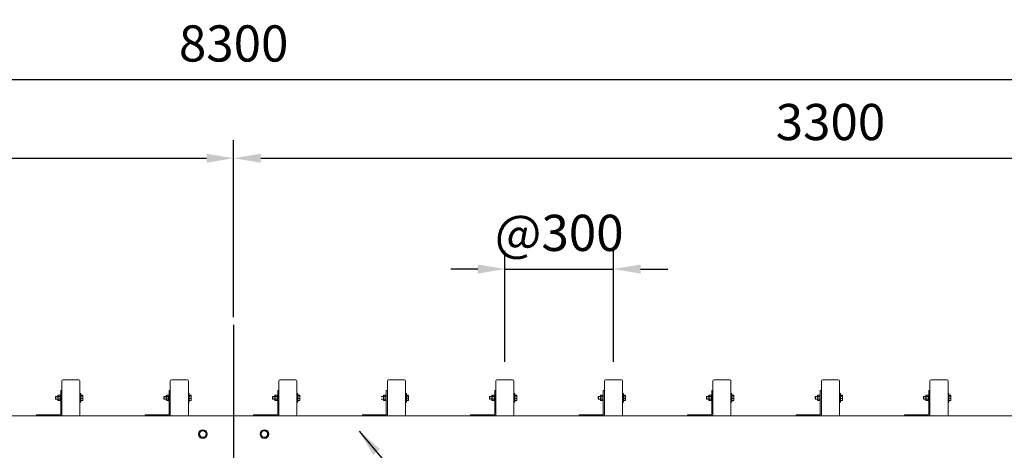
# Model space of a CAD drawing. Extents: x 0 to 21000, y -2002 to 14850.
# Drawn here: x 5443 to 8165, y 6891 to 8081 of the extents above; entities that cross this region are included whole.
import ezdxf

# ---------------------------------------------------------------- set-up
doc = ezdxf.new("R2010")
doc.units = 0
doc.header["$LTSCALE"] = 50
doc.header["$MEASUREMENT"] = 0
doc.linetypes.add('CENS', pattern=[13, 10, -1, 1, -1])
doc.linetypes.add('DIMENSION', pattern=[2e-15, 1e-15, 1e-15])
doc.layers.get('0').update_dxf_attribs({"linetype": 'CONTINUOUS'})
doc.layers.get('DEFPOINTS').update_dxf_attribs({"linetype": 'CONTINUOUS'})
doc.styles.add('STD', font='TXT', dxfattribs={"bigfont": 'BIGFONT'})
doc.dimstyles.new('ASKSTANDARD', dxfattribs={"dimscale": 20, "dimtxt": 2, "dimasz": 1.5, "dimexe": 1, "dimexo": 1, "dimgap": 1, "dimtad": 0, "dimdec": 1, "dimdsep": 46, "dimtxsty": 'STD', "dimcen": 0, "dimclrd": 3, "dimclre": 3, "dimclrt": 3, "dimadec": 0, "dimazin": 0, "dimtfac": 0.7, "dimtdec": 1, "dimtix": 1, "dimtmove": 0, "dimatfit": 3, "dimfxl": 0, "dimtvp": 1, "dimtolj": 1, "dimtzin": 0, "dimarcsym": 0})

# ---------------------------------------------------------------- blocks, each defined once
blk = doc.blocks.new('*D45')
at = {"color": 3, "linetype": 'DIMENSION', "lineweight": -2}
for p, q in [((6784.3, 7135.9), (6784.3, 7441.9)), ((7084.3, 7135.9), (7084.3, 7441.9)), ((6709.3, 7391.9), (6634.3, 7391.9)), ((6784.3, 7391.9), (7084.3, 7391.9)), ((7159.3, 7391.9), (7234.3, 7391.9))]:
    blk.add_line(p, q, dxfattribs=at)
at = {"color": 3, "linetype": 'DIMENSION'}
for points in [[(6709.3, 7404.4), (6709.3, 7379.4), (6784.3, 7391.9)], [(7159.3, 7404.4), (7159.3, 7379.4), (7084.3, 7391.9)]]:
    blk.add_solid(points, dxfattribs=at)
at = {"layer": 'DEFPOINTS', "color": 0, "linetype": 'DIMENSION'}
for p in [(7084.3, 7391.9), (6784.3, 7085.9), (7084.3, 7085.9)]:
    blk.add_point(p, dxfattribs=at)
at = {"color": 3, "linetype": 'DIMENSION', "insert": (6934.3, 7491.9), "char_height": 100, "attachment_point": 5, "style": 'STD'}
blk.add_mtext('\\A1;@300', dxfattribs=at)
blk = doc.blocks.new('*D62')
at = {"color": 3, "linetype": 'DIMENSION', "lineweight": -2}
for p, q in [((1884.3, 7553.8), (1884.3, 7965.3)), ((10184.3, 7247.3), (10184.3, 7965.3)), ((1959.3, 7915.3), (10109.3, 7915.3))]:
    blk.add_line(p, q, dxfattribs=at)
at = {"color": 3, "linetype": 'DIMENSION'}
for points in [[(1959.3, 7927.8), (1959.3, 7902.8), (1884.3, 7915.3)], [(10109.3, 7927.8), (10109.3, 7902.8), (10184.3, 7915.3)]]:
    blk.add_solid(points, dxfattribs=at)
at = {"layer": 'DEFPOINTS', "color": 0, "linetype": 'DIMENSION'}
for p in [(10184.3, 7915.3), (1884.3, 7503.8), (10184.3, 7197.3)]:
    blk.add_point(p, dxfattribs=at)
at = {"color": 3, "linetype": 'DIMENSION', "insert": (6034.3, 8015.3), "char_height": 100, "attachment_point": 5, "style": 'STD'}
blk.add_mtext('\\A1;8300', dxfattribs=at)
blk = doc.blocks.new('*D64')
at = {"color": 3, "linetype": 'DIMENSION', "lineweight": -2}
for p, q in [((6034.3, 7259.4), (6034.3, 7748.2)), ((9334.3, 7259.4), (9334.3, 7748.2)), ((6109.3, 7698.2), (9259.3, 7698.2))]:
    blk.add_line(p, q, dxfattribs=at)
at = {"color": 3, "linetype": 'DIMENSION'}
for points in [[(6109.3, 7710.7), (6109.3, 7685.7), (6034.3, 7698.2)], [(9259.3, 7710.7), (9259.3, 7685.7), (9334.3, 7698.2)]]:
    blk.add_solid(points, dxfattribs=at)
at = {"layer": 'DEFPOINTS', "color": 0, "linetype": 'DIMENSION'}
for p in [(9334.3, 7698.2), (6034.3, 7209.4), (9334.3, 7209.4)]:
    blk.add_point(p, dxfattribs=at)
at = {"color": 3, "linetype": 'DIMENSION', "insert": (7684.3, 7798.2), "char_height": 100, "attachment_point": 5, "style": 'STD'}
blk.add_mtext('\\A1;3300', dxfattribs=at)
blk = doc.blocks.new('*D112')
at = {"color": 3, "linetype": 'DIMENSION', "lineweight": -2}
for p, q in [((2734.3, 7259.4), (2734.3, 7748.2)), ((6034.3, 7259.4), (6034.3, 7748.2)), ((2809.3, 7698.2), (5959.3, 7698.2))]:
    blk.add_line(p, q, dxfattribs=at)
at = {"color": 3, "linetype": 'DIMENSION'}
for points in [[(2809.3, 7710.7), (2809.3, 7685.7), (2734.3, 7698.2)], [(5959.3, 7710.7), (5959.3, 7685.7), (6034.3, 7698.2)]]:
    blk.add_solid(points, dxfattribs=at)
at = {"layer": 'DEFPOINTS', "color": 0, "linetype": 'DIMENSION'}
for p in [(6034.3, 7698.2), (2734.3, 7209.4), (6034.3, 7209.4)]:
    blk.add_point(p, dxfattribs=at)
at = {"color": 3, "linetype": 'DIMENSION', "insert": (4384.3, 7798.2), "char_height": 100, "attachment_point": 5, "style": 'STD'}
blk.add_mtext('\\A1;3300', dxfattribs=at)

msp = doc.modelspace()

# ---------------------------------------------------------------- linework, layer by layer
at = {"color": 1, "linetype": 'CENS'}
msp.add_line((6034.26, 7237.38), (6034.26, 4526.94), dxfattribs=at)
at = {"color": 7, "linetype": 'Continuous', "lineweight": 15}
for p, q in [((5559.26, 6988.94), (5559.26, 7082.94)), ((5562.26, 7085.94), (5606.26, 7085.94)), ((5609.26, 6988.94), (5609.26, 7082.94)), ((5859.26, 6988.94), (5859.26, 7082.94)), ((5862.26, 7085.94), (5906.26, 7085.94)), ((5909.26, 6988.94), (5909.26, 7082.94)), ((6159.26, 6988.94), (6159.26, 7082.94)), ((6162.26, 7085.94), (6206.26, 7085.94)), ((6209.26, 6988.94), (6209.26, 7082.94)), ((6459.26, 6988.94), (6459.26, 7082.94)), ((6462.26, 7085.94), (6506.26, 7085.94)), ((6509.26, 6988.94), (6509.26, 7082.94)), ((6759.26, 6988.94), (6759.26, 7082.94)), ((6762.26, 7085.94), (6806.26, 7085.94)), ((6809.26, 6988.94), (6809.26, 7082.94)), ((7059.26, 6988.94), (7059.26, 7082.94)), ((7062.26, 7085.94), (7106.26, 7085.94)), ((7109.26, 6988.94), (7109.26, 7082.94)), ((7359.26, 6988.94), (7359.26, 7082.94)), ((7362.26, 7085.94), (7406.26, 7085.94)), ((7409.26, 6988.94), (7409.26, 7082.94)), ((7659.26, 6988.94), (7659.26, 7082.94)), ((7662.26, 7085.94), (7706.26, 7085.94)), ((7709.26, 6988.94), (7709.26, 7082.94)), ((7959.26, 6988.94), (7959.26, 7082.94)), ((7962.26, 7085.94), (8006.26, 7085.94)), ((8009.26, 6988.94), (8009.26, 7082.94)), ((5556.26, 7055.94), (5556.26, 6990.94)), ((5556.26, 7055.94), (5559.26, 7055.94)), ((5856.26, 7055.94), (5856.26, 6990.94)), ((5856.26, 7055.94), (5859.26, 7055.94)), ((6156.26, 7055.94), (6156.26, 6990.94)), ((6156.26, 7055.94), (6159.26, 7055.94)), ((6456.26, 7055.94), (6456.26, 6990.94)), ((6456.26, 7055.94), (6459.26, 7055.94)), ((6756.26, 7055.94), (6759.26, 7055.94)), ((6756.26, 7055.94), (6756.26, 6990.94)), ((7056.26, 7055.94), (7056.26, 6990.94)), ((7056.26, 7055.94), (7059.26, 7055.94)), ((7356.26, 7055.94), (7359.26, 7055.94)), ((7356.26, 7055.94), (7356.26, 6990.94)), ((7656.26, 7055.94), (7659.26, 7055.94)), ((7656.26, 7055.94), (7656.26, 6990.94)), ((7956.26, 7055.94), (7956.26, 6990.94)), ((7956.26, 7055.94), (7959.26, 7055.94)), ((5542.53, 7039.94), (5541.76, 7039.17)), ((5541.76, 7036.67), (5541.76, 7039.17)), ((5541.76, 7032.7), (5541.76, 7036.67)), ((5541.76, 7032.7), (5542.53, 7031.94)), ((5548.16, 7039.94), (5542.53, 7039.94)), ((5542.53, 7039.94), (5542.53, 7036.85)), ((5542.53, 7036.85), (5542.53, 7031.94)), ((5542.53, 7031.94), (5548.16, 7031.94)), ((5548.16, 7042.29), (5549.16, 7043.44)), ((5548.16, 7039.11), (5548.16, 7042.29)), ((5548.16, 7039.11), (5549.16, 7039.69)), ((5548.16, 7032.76), (5548.16, 7039.11)), ((5549.16, 7032.19), (5548.16, 7032.76)), ((5548.16, 7029.59), (5548.16, 7032.76)), ((5549.16, 7028.44), (5548.16, 7029.59)), ((5549.16, 7043.44), (5549.16, 7039.69)), ((5549.16, 7043.44), (5554.66, 7043.44)), ((5549.16, 7039.69), (5554.66, 7039.69)), ((5549.16, 7039.68), (5554.66, 7039.68)), ((5549.16, 7039.68), (5549.16, 7032.19)), ((5549.16, 7032.19), (5554.66, 7032.19)), ((5549.16, 7032.18), (5554.66, 7032.18)), ((5549.16, 7032.18), (5549.16, 7028.44)), ((5549.16, 7028.44), (5554.66, 7028.44)), ((5556.26, 7043.69), (5554.66, 7043.69)), ((5554.66, 7035.94), (5554.66, 7043.69)), ((5554.66, 7039.69), (5554.66, 7039.68)), ((5554.66, 7028.19), (5554.66, 7035.94)), ((5554.66, 7032.19), (5554.66, 7032.18)), ((5554.66, 7028.19), (5556.26, 7028.19)), ((5611.76, 7047.94), (5609.26, 7047.94)), ((5609.26, 7023.94), (5611.76, 7023.94)), ((5611.76, 7047.94), (5611.76, 7035.94)), ((5611.76, 7043.25), (5616.68, 7043.25)), ((5611.76, 7041.07), (5616.68, 7041.07)), ((5611.76, 7035.94), (5611.76, 7023.94)), ((5611.76, 7033.76), (5616.68, 7033.76)), ((5611.76, 7028.63), (5616.68, 7028.63)), ((5617.09, 7029.14), (5616.68, 7028.63)), ((5617.26, 7042.44), (5617.09, 7042.73)), ((5617.09, 7029.14), (5617.26, 7029.44)), ((5617.26, 7042.16), (5617.26, 7042.44)), ((5617.26, 7037.41), (5617.26, 7042.16)), ((5617.26, 7031.19), (5617.26, 7037.41)), ((5617.26, 7029.44), (5617.26, 7031.19)), ((5842.53, 7039.94), (5841.76, 7039.17)), ((5841.76, 7036.67), (5841.76, 7039.17)), ((5841.76, 7032.7), (5841.76, 7036.67)), ((5841.76, 7032.7), (5842.53, 7031.94)), ((5848.16, 7039.94), (5842.53, 7039.94)), ((5842.53, 7039.94), (5842.53, 7036.85)), ((5842.53, 7036.85), (5842.53, 7031.94)), ((5842.53, 7031.94), (5848.16, 7031.94)), ((5848.16, 7042.29), (5849.16, 7043.44)), ((5848.16, 7039.11), (5848.16, 7042.29)), ((5848.16, 7039.11), (5849.16, 7039.69)), ((5848.16, 7032.76), (5848.16, 7039.11)), ((5849.16, 7032.19), (5848.16, 7032.76)), ((5848.16, 7029.59), (5848.16, 7032.76)), ((5849.16, 7028.44), (5848.16, 7029.59)), ((5849.16, 7043.44), (5849.16, 7039.69)), ((5849.16, 7043.44), (5854.66, 7043.44)), ((5849.16, 7039.69), (5854.66, 7039.69)), ((5849.16, 7039.68), (5849.16, 7032.19)), ((5849.16, 7039.68), (5854.66, 7039.68)), ((5849.16, 7032.19), (5854.66, 7032.19)), ((5849.16, 7032.18), (5854.66, 7032.18)), ((5849.16, 7032.18), (5849.16, 7028.44)), ((5849.16, 7028.44), (5854.66, 7028.44)), ((5856.26, 7043.69), (5854.66, 7043.69)), ((5854.66, 7035.94), (5854.66, 7043.69)), ((5854.66, 7039.69), (5854.66, 7039.68)), ((5854.66, 7028.19), (5854.66, 7035.94)), ((5854.66, 7032.19), (5854.66, 7032.18)), ((5854.66, 7028.19), (5856.26, 7028.19)), ((5911.76, 7047.94), (5909.26, 7047.94)), ((5909.26, 7023.94), (5911.76, 7023.94)), ((5911.76, 7047.94), (5911.76, 7035.94)), ((5911.76, 7043.25), (5916.68, 7043.25)), ((5911.76, 7041.07), (5916.68, 7041.07)), ((5911.76, 7035.94), (5911.76, 7023.94)), ((5911.76, 7033.76), (5916.68, 7033.76)), ((5911.76, 7028.63), (5916.68, 7028.63)), ((5917.09, 7029.14), (5916.68, 7028.63)), ((5917.26, 7042.44), (5917.09, 7042.73)), ((5917.09, 7029.14), (5917.26, 7029.44)), ((5917.26, 7042.16), (5917.26, 7042.44)), ((5917.26, 7037.41), (5917.26, 7042.16)), ((5917.26, 7031.19), (5917.26, 7037.41)), ((5917.26, 7029.44), (5917.26, 7031.19)), ((6142.53, 7039.94), (6141.76, 7039.17)), ((6141.76, 7036.67), (6141.76, 7039.17)), ((6141.76, 7032.7), (6141.76, 7036.67)), ((6141.76, 7032.7), (6142.53, 7031.94)), ((6148.16, 7039.94), (6142.53, 7039.94)), ((6142.53, 7039.94), (6142.53, 7036.85)), ((6142.53, 7036.85), (6142.53, 7031.94)), ((6142.53, 7031.94), (6148.16, 7031.94)), ((6148.16, 7042.29), (6149.16, 7043.44)), ((6148.16, 7039.11), (6148.16, 7042.29)), ((6148.16, 7039.11), (6149.16, 7039.69)), ((6148.16, 7032.76), (6148.16, 7039.11)), ((6149.16, 7032.19), (6148.16, 7032.76)), ((6148.16, 7029.59), (6148.16, 7032.76)), ((6149.16, 7028.44), (6148.16, 7029.59)), ((6149.16, 7043.44), (6149.16, 7039.69)), ((6149.16, 7043.44), (6154.66, 7043.44)), ((6149.16, 7039.69), (6154.66, 7039.69)), ((6149.16, 7039.68), (6154.66, 7039.68)), ((6149.16, 7039.68), (6149.16, 7032.19)), ((6149.16, 7032.19), (6154.66, 7032.19)), ((6149.16, 7032.18), (6154.66, 7032.18)), ((6149.16, 7032.18), (6149.16, 7028.44)), ((6149.16, 7028.44), (6154.66, 7028.44)), ((6156.26, 7043.69), (6154.66, 7043.69)), ((6154.66, 7035.94), (6154.66, 7043.69)), ((6154.66, 7039.69), (6154.66, 7039.68)), ((6154.66, 7028.19), (6154.66, 7035.94)), ((6154.66, 7032.19), (6154.66, 7032.18)), ((6154.66, 7028.19), (6156.26, 7028.19)), ((6211.76, 7047.94), (6209.26, 7047.94)), ((6209.26, 7023.94), (6211.76, 7023.94)), ((6211.76, 7047.94), (6211.76, 7035.94)), ((6211.76, 7043.25), (6216.68, 7043.25)), ((6211.76, 7041.07), (6216.68, 7041.07)), ((6211.76, 7035.94), (6211.76, 7023.94)), ((6211.76, 7033.76), (6216.68, 7033.76)), ((6211.76, 7028.63), (6216.68, 7028.63)), ((6217.09, 7029.14), (6216.68, 7028.63)), ((6217.26, 7042.44), (6217.09, 7042.73)), ((6217.09, 7029.14), (6217.26, 7029.44)), ((6217.26, 7042.16), (6217.26, 7042.44)), ((6217.26, 7037.41), (6217.26, 7042.16)), ((6217.26, 7031.19), (6217.26, 7037.41)), ((6217.26, 7029.44), (6217.26, 7031.19)), ((6448.16, 7039.94), (6442.53, 7039.94)), ((6442.53, 7031.94), (6448.16, 7031.94)), ((6448.16, 7042.29), (6449.16, 7043.44)), ((6448.16, 7039.11), (6448.16, 7042.29)), ((6448.16, 7039.11), (6449.16, 7039.69)), ((6448.16, 7032.76), (6448.16, 7039.11)), ((6449.16, 7032.19), (6448.16, 7032.76)), ((6448.16, 7029.59), (6448.16, 7032.76)), ((6449.16, 7028.44), (6448.16, 7029.59)), ((6449.16, 7043.44), (6449.16, 7039.69)), ((6449.16, 7043.44), (6454.66, 7043.44)), ((6449.16, 7039.69), (6454.66, 7039.69)), ((6449.16, 7039.68), (6454.66, 7039.68)), ((6449.16, 7039.68), (6449.16, 7032.19)), ((6449.16, 7032.19), (6454.66, 7032.19)), ((6449.16, 7032.18), (6454.66, 7032.18)), ((6449.16, 7032.18), (6449.16, 7028.44)), ((6449.16, 7028.44), (6454.66, 7028.44)), ((6456.26, 7043.69), (6454.66, 7043.69)), ((6454.66, 7035.94), (6454.66, 7043.69)), ((6454.66, 7039.69), (6454.66, 7039.68)), ((6454.66, 7028.19), (6454.66, 7035.94)), ((6454.66, 7032.19), (6454.66, 7032.18)), ((6454.66, 7028.19), (6456.26, 7028.19)), ((6511.76, 7047.94), (6509.26, 7047.94)), ((6509.26, 7023.94), (6511.76, 7023.94)), ((6511.76, 7047.94), (6511.76, 7035.94)), ((6511.76, 7043.25), (6516.68, 7043.25)), ((6511.76, 7041.07), (6516.68, 7041.07)), ((6511.76, 7035.94), (6511.76, 7023.94)), ((6511.76, 7033.76), (6516.68, 7033.76)), ((6511.76, 7028.63), (6516.68, 7028.63)), ((6517.09, 7029.14), (6516.68, 7028.63)), ((6517.26, 7042.44), (6517.09, 7042.73)), ((6517.09, 7029.14), (6517.26, 7029.44)), ((6517.26, 7042.16), (6517.26, 7042.44)), ((6517.26, 7037.41), (6517.26, 7042.16)), ((6517.26, 7031.19), (6517.26, 7037.41)), ((6517.26, 7029.44), (6517.26, 7031.19)), ((6742.53, 7039.94), (6741.76, 7039.17)), ((6741.76, 7036.67), (6741.76, 7039.17)), ((6741.76, 7032.7), (6741.76, 7036.67)), ((6741.76, 7032.7), (6742.53, 7031.94)), ((6748.16, 7039.94), (6742.53, 7039.94)), ((6742.53, 7039.94), (6742.53, 7036.85)), ((6742.53, 7036.85), (6742.53, 7031.94)), ((6742.53, 7031.94), (6748.16, 7031.94)), ((6748.16, 7042.29), (6749.16, 7043.44)), ((6748.16, 7039.11), (6748.16, 7042.29)), ((6748.16, 7039.11), (6749.16, 7039.69)), ((6748.16, 7032.76), (6748.16, 7039.11)), ((6749.16, 7032.19), (6748.16, 7032.76)), ((6748.16, 7029.59), (6748.16, 7032.76)), ((6749.16, 7028.44), (6748.16, 7029.59)), ((6749.16, 7043.44), (6749.16, 7039.69)), ((6749.16, 7043.44), (6754.66, 7043.44)), ((6749.16, 7039.69), (6754.66, 7039.69)), ((6749.16, 7039.68), (6749.16, 7032.19)), ((6749.16, 7039.68), (6754.66, 7039.68)), ((6749.16, 7032.19), (6754.66, 7032.19)), ((6749.16, 7032.18), (6754.66, 7032.18)), ((6749.16, 7032.18), (6749.16, 7028.44)), ((6749.16, 7028.44), (6754.66, 7028.44)), ((6756.26, 7043.69), (6754.66, 7043.69)), ((6754.66, 7035.94), (6754.66, 7043.69)), ((6754.66, 7039.69), (6754.66, 7039.68)), ((6754.66, 7028.19), (6754.66, 7035.94)), ((6754.66, 7032.19), (6754.66, 7032.18)), ((6754.66, 7028.19), (6756.26, 7028.19)), ((6811.76, 7047.94), (6809.26, 7047.94)), ((6809.26, 7023.94), (6811.76, 7023.94)), ((6811.76, 7047.94), (6811.76, 7035.94)), ((6811.76, 7043.25), (6816.68, 7043.25)), ((6811.76, 7041.07), (6816.68, 7041.07)), ((6811.76, 7035.94), (6811.76, 7023.94)), ((6811.76, 7033.76), (6816.68, 7033.76)), ((6811.76, 7028.63), (6816.68, 7028.63)), ((6817.09, 7029.14), (6816.68, 7028.63)), ((6817.26, 7042.44), (6817.09, 7042.73)), ((6817.09, 7029.14), (6817.26, 7029.44)), ((6817.26, 7042.16), (6817.26, 7042.44)), ((6817.26, 7037.41), (6817.26, 7042.16)), ((6817.26, 7031.19), (6817.26, 7037.41)), ((6817.26, 7029.44), (6817.26, 7031.19)), ((7042.53, 7039.94), (7041.76, 7039.17)), ((7041.76, 7036.67), (7041.76, 7039.17)), ((7041.76, 7032.7), (7041.76, 7036.67)), ((7041.76, 7032.7), (7042.53, 7031.94)), ((7048.16, 7039.94), (7042.53, 7039.94)), ((7042.53, 7039.94), (7042.53, 7036.85)), ((7042.53, 7036.85), (7042.53, 7031.94)), ((7042.53, 7031.94), (7048.16, 7031.94)), ((7048.16, 7042.29), (7049.16, 7043.44)), ((7048.16, 7039.11), (7048.16, 7042.29)), ((7048.16, 7039.11), (7049.16, 7039.69)), ((7048.16, 7032.76), (7048.16, 7039.11)), ((7049.16, 7032.19), (7048.16, 7032.76)), ((7048.16, 7029.59), (7048.16, 7032.76)), ((7049.16, 7028.44), (7048.16, 7029.59)), ((7049.16, 7043.44), (7049.16, 7039.69)), ((7049.16, 7043.44), (7054.66, 7043.44)), ((7049.16, 7039.69), (7054.66, 7039.69)), ((7049.16, 7039.68), (7049.16, 7032.19)), ((7049.16, 7039.68), (7054.66, 7039.68)), ((7049.16, 7032.19), (7054.66, 7032.19)), ((7049.16, 7032.18), (7054.66, 7032.18)), ((7049.16, 7032.18), (7049.16, 7028.44)), ((7049.16, 7028.44), (7054.66, 7028.44)), ((7056.26, 7043.69), (7054.66, 7043.69)), ((7054.66, 7035.94), (7054.66, 7043.69)), ((7054.66, 7039.69), (7054.66, 7039.68)), ((7054.66, 7028.19), (7054.66, 7035.94)), ((7054.66, 7032.19), (7054.66, 7032.18)), ((7054.66, 7028.19), (7056.26, 7028.19)), ((7111.76, 7047.94), (7109.26, 7047.94)), ((7109.26, 7023.94), (7111.76, 7023.94)), ((7111.76, 7047.94), (7111.76, 7035.94)), ((7111.76, 7043.25), (7116.68, 7043.25)), ((7111.76, 7041.07), (7116.68, 7041.07)), ((7111.76, 7035.94), (7111.76, 7023.94)), ((7111.76, 7033.76), (7116.68, 7033.76)), ((7111.76, 7028.63), (7116.68, 7028.63)), ((7117.09, 7029.14), (7116.68, 7028.63)), ((7117.26, 7042.44), (7117.09, 7042.73)), ((7117.09, 7029.14), (7117.26, 7029.44)), ((7117.26, 7042.16), (7117.26, 7042.44)), ((7117.26, 7037.41), (7117.26, 7042.16)), ((7117.26, 7031.19), (7117.26, 7037.41)), ((7117.26, 7029.44), (7117.26, 7031.19)), ((7342.53, 7039.94), (7341.76, 7039.17)), ((7341.76, 7036.67), (7341.76, 7039.17)), ((7341.76, 7032.7), (7341.76, 7036.67)), ((7341.76, 7032.7), (7342.53, 7031.94)), ((7348.16, 7039.94), (7342.53, 7039.94)), ((7342.53, 7039.94), (7342.53, 7036.85)), ((7342.53, 7036.85), (7342.53, 7031.94)), ((7342.53, 7031.94), (7348.16, 7031.94)), ((7348.16, 7042.29), (7349.16, 7043.44)), ((7348.16, 7039.11), (7348.16, 7042.29)), ((7348.16, 7039.11), (7349.16, 7039.69)), ((7348.16, 7032.76), (7348.16, 7039.11)), ((7349.16, 7032.19), (7348.16, 7032.76)), ((7348.16, 7029.59), (7348.16, 7032.76)), ((7349.16, 7028.44), (7348.16, 7029.59)), ((7349.16, 7043.44), (7349.16, 7039.69)), ((7349.16, 7043.44), (7354.66, 7043.44)), ((7349.16, 7039.69), (7354.66, 7039.69)), ((7349.16, 7039.68), (7349.16, 7032.19)), ((7349.16, 7039.68), (7354.66, 7039.68)), ((7349.16, 7032.19), (7354.66, 7032.19)), ((7349.16, 7032.18), (7354.66, 7032.18)), ((7349.16, 7032.18), (7349.16, 7028.44)), ((7349.16, 7028.44), (7354.66, 7028.44)), ((7356.26, 7043.69), (7354.66, 7043.69)), ((7354.66, 7035.94), (7354.66, 7043.69)), ((7354.66, 7039.69), (7354.66, 7039.68)), ((7354.66, 7028.19), (7354.66, 7035.94)), ((7354.66, 7032.19), (7354.66, 7032.18)), ((7354.66, 7028.19), (7356.26, 7028.19)), ((7411.76, 7047.94), (7409.26, 7047.94)), ((7409.26, 7023.94), (7411.76, 7023.94)), ((7411.76, 7047.94), (7411.76, 7035.94)), ((7411.76, 7043.25), (7416.68, 7043.25)), ((7411.76, 7041.07), (7416.68, 7041.07)), ((7411.76, 7035.94), (7411.76, 7023.94)), ((7411.76, 7033.76), (7416.68, 7033.76)), ((7411.76, 7028.63), (7416.68, 7028.63)), ((7417.09, 7029.14), (7416.68, 7028.63)), ((7417.26, 7042.44), (7417.09, 7042.73)), ((7417.09, 7029.14), (7417.26, 7029.44)), ((7417.26, 7042.16), (7417.26, 7042.44)), ((7417.26, 7037.41), (7417.26, 7042.16)), ((7417.26, 7031.19), (7417.26, 7037.41)), ((7417.26, 7029.44), (7417.26, 7031.19)), ((7642.53, 7039.94), (7641.76, 7039.17)), ((7641.76, 7036.67), (7641.76, 7039.17)), ((7641.76, 7032.7), (7641.76, 7036.67)), ((7641.76, 7032.7), (7642.53, 7031.94)), ((7648.16, 7039.94), (7642.53, 7039.94)), ((7642.53, 7039.94), (7642.53, 7036.85)), ((7642.53, 7036.85), (7642.53, 7031.94)), ((7642.53, 7031.94), (7648.16, 7031.94)), ((7648.16, 7042.29), (7649.16, 7043.44)), ((7648.16, 7039.11), (7648.16, 7042.29)), ((7648.16, 7039.11), (7649.16, 7039.69)), ((7648.16, 7032.76), (7648.16, 7039.11)), ((7649.16, 7032.19), (7648.16, 7032.76)), ((7648.16, 7029.59), (7648.16, 7032.76)), ((7649.16, 7028.44), (7648.16, 7029.59)), ((7649.16, 7043.44), (7649.16, 7039.69)), ((7649.16, 7043.44), (7654.66, 7043.44)), ((7649.16, 7039.69), (7654.66, 7039.69)), ((7649.16, 7039.68), (7649.16, 7032.19)), ((7649.16, 7039.68), (7654.66, 7039.68)), ((7649.16, 7032.19), (7654.66, 7032.19)), ((7649.16, 7032.18), (7654.66, 7032.18)), ((7649.16, 7032.18), (7649.16, 7028.44)), ((7649.16, 7028.44), (7654.66, 7028.44)), ((7656.26, 7043.69), (7654.66, 7043.69)), ((7654.66, 7035.94), (7654.66, 7043.69)), ((7654.66, 7039.69), (7654.66, 7039.68)), ((7654.66, 7028.19), (7654.66, 7035.94)), ((7654.66, 7032.19), (7654.66, 7032.18)), ((7654.66, 7028.19), (7656.26, 7028.19)), ((7711.76, 7047.94), (7709.26, 7047.94)), ((7709.26, 7023.94), (7711.76, 7023.94)), ((7711.76, 7047.94), (7711.76, 7035.94)), ((7711.76, 7043.25), (7716.68, 7043.25)), ((7711.76, 7041.07), (7716.68, 7041.07)), ((7711.76, 7035.94), (7711.76, 7023.94)), ((7711.76, 7033.76), (7716.68, 7033.76)), ((7711.76, 7028.63), (7716.68, 7028.63)), ((7717.09, 7029.14), (7716.68, 7028.63)), ((7717.26, 7042.44), (7717.09, 7042.73)), ((7717.09, 7029.14), (7717.26, 7029.44)), ((7717.26, 7042.16), (7717.26, 7042.44)), ((7717.26, 7037.41), (7717.26, 7042.16)), ((7717.26, 7031.19), (7717.26, 7037.41)), ((7717.26, 7029.44), (7717.26, 7031.19)), ((7942.53, 7039.94), (7941.76, 7039.17)), ((7941.76, 7036.67), (7941.76, 7039.17)), ((7941.76, 7032.7), (7941.76, 7036.67)), ((7941.76, 7032.7), (7942.53, 7031.94)), ((7948.16, 7039.94), (7942.53, 7039.94)), ((7942.53, 7039.94), (7942.53, 7036.85)), ((7942.53, 7036.85), (7942.53, 7031.94)), ((7942.53, 7031.94), (7948.16, 7031.94)), ((7948.16, 7042.29), (7949.16, 7043.44)), ((7948.16, 7039.11), (7948.16, 7042.29)), ((7948.16, 7039.11), (7949.16, 7039.69)), ((7948.16, 7032.76), (7948.16, 7039.11)), ((7949.16, 7032.19), (7948.16, 7032.76)), ((7948.16, 7029.59), (7948.16, 7032.76)), ((7949.16, 7028.44), (7948.16, 7029.59)), ((7949.16, 7043.44), (7949.16, 7039.69)), ((7949.16, 7043.44), (7954.66, 7043.44)), ((7949.16, 7039.69), (7954.66, 7039.69)), ((7949.16, 7039.68), (7949.16, 7032.19)), ((7949.16, 7039.68), (7954.66, 7039.68)), ((7949.16, 7032.19), (7954.66, 7032.19)), ((7949.16, 7032.18), (7954.66, 7032.18)), ((7949.16, 7032.18), (7949.16, 7028.44)), ((7949.16, 7028.44), (7954.66, 7028.44)), ((7956.26, 7043.69), (7954.66, 7043.69)), ((7954.66, 7035.94), (7954.66, 7043.69)), ((7954.66, 7039.69), (7954.66, 7039.68)), ((7954.66, 7028.19), (7954.66, 7035.94)), ((7954.66, 7032.19), (7954.66, 7032.18)), ((7954.66, 7028.19), (7956.26, 7028.19)), ((8011.76, 7047.94), (8009.26, 7047.94)), ((8009.26, 7023.94), (8011.76, 7023.94)), ((8011.76, 7047.94), (8011.76, 7035.94)), ((8011.76, 7043.25), (8016.68, 7043.25)), ((8011.76, 7041.07), (8016.68, 7041.07)), ((8011.76, 7035.94), (8011.76, 7023.94)), ((8011.76, 7033.76), (8016.68, 7033.76)), ((8011.76, 7028.63), (8016.68, 7028.63)), ((8017.09, 7029.14), (8016.68, 7028.63)), ((8017.26, 7042.44), (8017.09, 7042.73)), ((8017.09, 7029.14), (8017.26, 7029.44)), ((8017.26, 7042.16), (8017.26, 7042.44)), ((8017.26, 7037.41), (8017.26, 7042.16)), ((8017.26, 7031.19), (8017.26, 7037.41)), ((8017.26, 7029.44), (8017.26, 7031.19)), ((10184.26, 6985.94), (1884.26, 6985.94)), ((5489.26, 6985.94), (5489.26, 6988.94)), ((5554.26, 6988.94), (5489.26, 6988.94)), ((5562.26, 6985.94), (5606.26, 6985.94)), ((5789.26, 6985.94), (5789.26, 6988.94)), ((5854.26, 6988.94), (5789.26, 6988.94)), ((5862.26, 6985.94), (5906.26, 6985.94)), ((6089.26, 6985.94), (6089.26, 6988.94)), ((6154.26, 6988.94), (6089.26, 6988.94)), ((6162.26, 6985.94), (6206.26, 6985.94)), ((6454.26, 6988.94), (6389.26, 6988.94)), ((6462.26, 6985.94), (6506.26, 6985.94)), ((6689.26, 6985.94), (6689.26, 6988.94)), ((6754.26, 6988.94), (6689.26, 6988.94)), ((6762.26, 6985.94), (6806.26, 6985.94)), ((7054.26, 6988.94), (6989.26, 6988.94)), ((6989.26, 6985.94), (6989.26, 6988.94)), ((7062.26, 6985.94), (7106.26, 6985.94)), ((7354.26, 6988.94), (7289.26, 6988.94)), ((7289.26, 6985.94), (7289.26, 6988.94)), ((7362.26, 6985.94), (7406.26, 6985.94)), ((7589.26, 6985.94), (7589.26, 6988.94)), ((7654.26, 6988.94), (7589.26, 6988.94)), ((7662.26, 6985.94), (7706.26, 6985.94)), ((7889.26, 6985.94), (7889.26, 6988.94)), ((7954.26, 6988.94), (7889.26, 6988.94)), ((7962.26, 6985.94), (8006.26, 6985.94))]:
    msp.add_line(p, q, dxfattribs=at)
at = {"color": 7, "linetype": 'Continuous', "lineweight": 15, "flags": 128}
for points in [[(5554.66, 7043.44), (5554.66, 7043.44)], [(5554.66, 7028.44), (5554.66, 7028.44)], [(5854.66, 7043.44), (5854.66, 7043.44)], [(5854.66, 7028.44), (5854.66, 7028.44)], [(6154.66, 7043.44), (6154.66, 7043.44)], [(6154.66, 7028.44), (6154.66, 7028.44)], [(6454.66, 7043.44), (6454.66, 7043.44)], [(6454.66, 7028.44), (6454.66, 7028.44)], [(6754.66, 7043.44), (6754.66, 7043.44)], [(6754.66, 7028.44), (6754.66, 7028.44)], [(7054.66, 7043.44), (7054.66, 7043.44)], [(7054.66, 7028.44), (7054.66, 7028.44)], [(7354.66, 7043.44), (7354.66, 7043.44)], [(7354.66, 7028.44), (7354.66, 7028.44)], [(7654.66, 7043.44), (7654.66, 7043.44)], [(7654.66, 7028.44), (7654.66, 7028.44)], [(7954.66, 7043.44), (7954.66, 7043.44)], [(7954.66, 7028.44), (7954.66, 7028.44)]]:
    msp.add_lwpolyline(points, dxfattribs=at)
at = {"color": 7, "linetype": 'Continuous', "lineweight": 15}
for centre in [(5949.26, 6935.94), (6119.26, 6935.94)]:
    msp.add_circle(centre, 12, dxfattribs=at)
for centre, radius, start, end in [((5562.26, 7082.94), 3, 90, 180), ((5606.26, 7082.94), 3, 0, 90), ((5862.26, 7082.94), 3, 90, 180), ((5906.26, 7082.94), 3, 0, 90), ((6162.26, 7082.94), 3, 90, 180), ((6206.26, 7082.94), 3, 0, 90), ((6462.26, 7082.94), 3, 90, 180), ((6506.26, 7082.94), 3, 0, 90), ((6762.26, 7082.94), 3, 90, 180), ((6806.26, 7082.94), 3, 0, 90), ((7062.26, 7082.94), 3, 90, 180), ((7106.26, 7082.94), 3, 0, 90), ((7362.26, 7082.94), 3, 90, 180), ((7406.26, 7082.94), 3, 0, 90), ((7662.26, 7082.94), 3, 90, 180), ((7706.26, 7082.94), 3, 0, 90), ((7962.26, 7082.94), 3, 90, 180), ((8006.26, 7082.94), 3, 0, 90), ((5542.66, 7035.94), 7.5, 29.92643, 30), ((5542.66, 7035.94), 7.5, 330, 330.07357), ((5842.66, 7035.94), 7.5, 29.92643, 30), ((5842.66, 7035.94), 7.5, 330, 330.07357), ((6142.66, 7035.94), 7.5, 29.92643, 30), ((6142.66, 7035.94), 7.5, 330, 330.07357), ((6442.66, 7035.94), 7.5, 29.92643, 30), ((6442.66, 7035.94), 7.5, 330, 330.07357), ((6742.66, 7035.94), 7.5, 29.92643, 30), ((6742.66, 7035.94), 7.5, 330, 330.07357), ((7042.66, 7035.94), 7.5, 29.92643, 30), ((7042.66, 7035.94), 7.5, 330, 330.07357), ((7342.66, 7035.94), 7.5, 29.92643, 30), ((7342.66, 7035.94), 7.5, 330, 330.07357), ((7642.66, 7035.94), 7.5, 29.92643, 30), ((7642.66, 7035.94), 7.5, 330, 330.07357), ((7942.66, 7035.94), 7.5, 29.92643, 30), ((7942.66, 7035.94), 7.5, 330, 330.07357), ((5554.26, 6990.94), 5, 270, 0), ((5554.26, 6990.94), 2, 270, 0), ((5562.26, 6988.94), 3, 180, 270), ((5606.26, 6988.94), 3, 270, 0), ((5854.26, 6990.94), 2, 270, 0), ((5854.26, 6990.94), 5, 270, 0), ((5862.26, 6988.94), 3, 180, 270), ((5906.26, 6988.94), 3, 270, 0), ((6154.26, 6990.94), 2, 270, 0), ((6154.26, 6990.94), 5, 270, 0), ((6162.26, 6988.94), 3, 180, 270), ((6206.26, 6988.94), 3, 270, 0), ((6454.26, 6990.94), 2, 270, 0), ((6454.26, 6990.94), 5, 270, 0), ((6462.26, 6988.94), 3, 180, 270), ((6506.26, 6988.94), 3, 270, 0), ((6754.26, 6990.94), 2, 270, 0), ((6754.26, 6990.94), 5, 270, 0), ((6762.26, 6988.94), 3, 180, 270), ((6806.26, 6988.94), 3, 270, 0), ((7054.26, 6990.94), 2, 270, 0), ((7054.26, 6990.94), 5, 270, 0), ((7062.26, 6988.94), 3, 180, 270), ((7106.26, 6988.94), 3, 270, 0), ((7354.26, 6990.94), 5, 270, 0), ((7354.26, 6990.94), 2, 270, 0), ((7362.26, 6988.94), 3, 180, 270), ((7406.26, 6988.94), 3, 270, 0), ((7654.26, 6990.94), 2, 270, 0), ((7654.26, 6990.94), 5, 270, 0), ((7662.26, 6988.94), 3, 180, 270), ((7706.26, 6988.94), 3, 270, 0), ((7954.26, 6990.94), 2, 270, 0), ((7954.26, 6990.94), 5, 270, 0), ((7962.26, 6988.94), 3, 180, 270), ((8006.26, 6988.94), 3, 270, 0), ((5949.26, 6935.94), 9, 87.05556, 147.05556), ((5949.26, 6935.94), 9, 27.05556, 87.05556), ((6119.26, 6935.94), 9, 87.05556, 147.05556), ((6119.26, 6935.94), 9, 27.05556, 87.05556), ((5949.26, 6935.94), 9, 147.05556, 207.05556), ((5949.26, 6935.94), 9, 207.05556, 267.05556), ((5949.26, 6935.94), 9, 267.05556, 327.05556), ((5949.26, 6935.94), 9, 327.05556, 27.05556), ((6119.26, 6935.94), 9, 147.05556, 207.05556), ((6119.26, 6935.94), 9, 207.05556, 267.05556), ((6119.26, 6935.94), 9, 267.05556, 327.05556), ((6119.26, 6935.94), 9, 327.05556, 27.05556)]:
    msp.add_arc(centre, radius, start, end, dxfattribs=at)
for centre, major_axis, start_param, end_param in [((5542.66, 7035.94), (7.24, 7.24), 0.2605154, 0.2617994), ((5542.66, 7035.94), (7.24, 7.24), 5.4977871, 5.4990711), ((5542.66, 7035.94), (-7.24, 7.24), 3.9257069, 3.9269908), ((5542.66, 7035.94), (-7.24, 7.24), 2.8797933, 2.8810772), ((5842.66, 7035.94), (7.24, 7.24), 0.2605154, 0.2617994), ((5842.66, 7035.94), (7.24, 7.24), 5.4977871, 5.4990711), ((5842.66, 7035.94), (-7.24, 7.24), 3.9257069, 3.9269908), ((5842.66, 7035.94), (-7.24, 7.24), 2.8797933, 2.8810772), ((6142.66, 7035.94), (7.24, 7.24), 0.2605154, 0.2617994), ((6142.66, 7035.94), (7.24, 7.24), 5.4977871, 5.4990711), ((6142.66, 7035.94), (-7.24, 7.24), 3.9257069, 3.9269908), ((6142.66, 7035.94), (-7.24, 7.24), 2.8797933, 2.8810772), ((6442.66, 7035.94), (7.24, 7.24), 0.2605154, 0.2617994), ((6442.66, 7035.94), (7.24, 7.24), 5.4977871, 5.4990711), ((6442.66, 7035.94), (-7.24, 7.24), 3.9257069, 3.9269908), ((6442.66, 7035.94), (-7.24, 7.24), 2.8797933, 2.8810772), ((6742.66, 7035.94), (7.24, 7.24), 0.2605154, 0.2617994), ((6742.66, 7035.94), (7.24, 7.24), 5.4977871, 5.4990711), ((6742.66, 7035.94), (-7.24, 7.24), 3.9257069, 3.9269908), ((6742.66, 7035.94), (-7.24, 7.24), 2.8797933, 2.8810772), ((7042.66, 7035.94), (7.24, 7.24), 0.2605154, 0.2617994), ((7042.66, 7035.94), (7.24, 7.24), 5.4977871, 5.4990711), ((7042.66, 7035.94), (-7.24, 7.24), 3.9257069, 3.9269908), ((7042.66, 7035.94), (-7.24, 7.24), 2.8797933, 2.8810772), ((7342.66, 7035.94), (7.24, 7.24), 0.2605154, 0.2617994), ((7342.66, 7035.94), (7.24, 7.24), 5.4977871, 5.4990711), ((7342.66, 7035.94), (-7.24, 7.24), 3.9257069, 3.9269908), ((7342.66, 7035.94), (-7.24, 7.24), 2.8797933, 2.8810772), ((7642.66, 7035.94), (7.24, 7.24), 0.2605154, 0.2617994), ((7642.66, 7035.94), (7.24, 7.24), 5.4977871, 5.4990711), ((7642.66, 7035.94), (-7.24, 7.24), 3.9257069, 3.9269908), ((7642.66, 7035.94), (-7.24, 7.24), 2.8797933, 2.8810772), ((7942.66, 7035.94), (7.24, 7.24), 0.2605154, 0.2617994), ((7942.66, 7035.94), (7.24, 7.24), 5.4977871, 5.4990711), ((7942.66, 7035.94), (-7.24, 7.24), 3.9257069, 3.9269908), ((7942.66, 7035.94), (-7.24, 7.24), 2.8797933, 2.8810772)]:
    msp.add_ellipse(centre, major_axis=major_axis, ratio=0.2679492, start_param=start_param, end_param=end_param, dxfattribs=at)
for points, knots in [([(5617.26, 7042.16), (5617.23, 7042.34), (5617.17, 7042.71), (5616.85, 7043.07), (5616.68, 7043.25)], [0, 0, 0, 0, 0.4945042, 1, 1, 1, 1]), ([(5616.68, 7041.07), (5616.84, 7041.24), (5617.17, 7041.6), (5617.23, 7041.97), (5617.26, 7042.16)], [0, 0, 0, 0, 0.4954625, 1, 1, 1, 1]), ([(5617.26, 7037.41), (5617.23, 7038.03), (5617.17, 7039.26), (5616.85, 7040.46), (5616.68, 7041.07)], [0, 0, 0, 0, 0.4945352, 1, 1, 1, 1]), ([(5616.68, 7033.76), (5616.84, 7034.35), (5617.17, 7035.55), (5617.23, 7036.79), (5617.26, 7037.41)], [0, 0, 0, 0, 0.4954855, 1, 1, 1, 1]), ([(5617.26, 7031.19), (5617.23, 7031.62), (5617.17, 7032.49), (5616.85, 7033.33), (5616.68, 7033.76)], [0, 0, 0, 0, 0.4944802, 1, 1, 1, 1]), ([(5616.68, 7028.63), (5616.84, 7029.04), (5617.17, 7029.88), (5617.23, 7030.75), (5617.26, 7031.19)], [0, 0, 0, 0, 0.4954565, 1, 1, 1, 1]), ([(5917.26, 7042.16), (5917.23, 7042.34), (5917.17, 7042.71), (5916.85, 7043.07), (5916.68, 7043.25)], [0, 0, 0, 0, 0.4945136, 1, 1, 1, 1]), ([(5916.68, 7041.07), (5916.84, 7041.24), (5917.17, 7041.6), (5917.23, 7041.97), (5917.26, 7042.16)], [0, 0, 0, 0, 0.4954529, 1, 1, 1, 1]), ([(5917.26, 7037.41), (5917.23, 7038.03), (5917.17, 7039.26), (5916.85, 7040.46), (5916.68, 7041.07)], [0, 0, 0, 0, 0.49454465, 1, 1, 1, 1]), ([(5916.68, 7033.76), (5916.84, 7034.35), (5917.17, 7035.55), (5917.23, 7036.79), (5917.26, 7037.41)], [0, 0, 0, 0, 0.4954758, 1, 1, 1, 1]), ([(5917.26, 7031.19), (5917.23, 7031.62), (5917.17, 7032.49), (5916.85, 7033.33), (5916.68, 7033.76)], [0, 0, 0, 0, 0.4944897, 1, 1, 1, 1]), ([(5916.68, 7028.63), (5916.84, 7029.04), (5917.17, 7029.88), (5917.23, 7030.75), (5917.26, 7031.19)], [0, 0, 0, 0, 0.4954469, 1, 1, 1, 1]), ([(6217.26, 7042.16), (6217.23, 7042.34), (6217.17, 7042.71), (6216.85, 7043.07), (6216.68, 7043.25)], [0, 0, 0, 0, 0.4945136, 1, 1, 1, 1]), ([(6216.68, 7041.07), (6216.84, 7041.24), (6217.17, 7041.6), (6217.23, 7041.97), (6217.26, 7042.16)], [0, 0, 0, 0, 0.4954529, 1, 1, 1, 1]), ([(6217.26, 7037.41), (6217.23, 7038.03), (6217.17, 7039.26), (6216.85, 7040.46), (6216.68, 7041.07)], [0, 0, 0, 0, 0.49454465, 1, 1, 1, 1]), ([(6216.68, 7033.76), (6216.84, 7034.35), (6217.17, 7035.55), (6217.23, 7036.79), (6217.26, 7037.41)], [0, 0, 0, 0, 0.4954758, 1, 1, 1, 1]), ([(6217.26, 7031.19), (6217.23, 7031.62), (6217.17, 7032.49), (6216.85, 7033.33), (6216.68, 7033.76)], [0, 0, 0, 0, 0.4944897, 1, 1, 1, 1]), ([(6216.68, 7028.63), (6216.84, 7029.04), (6217.17, 7029.88), (6217.23, 7030.75), (6217.26, 7031.19)], [0, 0, 0, 0, 0.4954469, 1, 1, 1, 1]), ([(6517.26, 7042.16), (6517.23, 7042.34), (6517.17, 7042.71), (6516.85, 7043.07), (6516.68, 7043.25)], [0, 0, 0, 0, 0.4945104, 1, 1, 1, 1]), ([(6516.68, 7041.07), (6516.84, 7041.24), (6517.17, 7041.6), (6517.23, 7041.97), (6517.26, 7042.16)], [0, 0, 0, 0, 0.4954598, 1, 1, 1, 1]), ([(6517.26, 7037.41), (6517.23, 7038.03), (6517.17, 7039.26), (6516.85, 7040.46), (6516.68, 7041.07)], [0, 0, 0, 0, 0.49454142, 1, 1, 1, 1]), ([(6516.68, 7033.76), (6516.84, 7034.35), (6517.17, 7035.55), (6517.23, 7036.79), (6517.26, 7037.41)], [0, 0, 0, 0, 0.4954827, 1, 1, 1, 1]), ([(6517.26, 7031.19), (6517.23, 7031.62), (6517.17, 7032.49), (6516.85, 7033.33), (6516.68, 7033.76)], [0, 0, 0, 0, 0.4944865, 1, 1, 1, 1]), ([(6516.68, 7028.63), (6516.84, 7029.04), (6517.17, 7029.88), (6517.23, 7030.75), (6517.26, 7031.19)], [0, 0, 0, 0, 0.49545377, 1, 1, 1, 1]), ([(6817.26, 7042.16), (6817.23, 7042.34), (6817.17, 7042.71), (6816.85, 7043.07), (6816.68, 7043.25)], [0, 0, 0, 0, 0.4945113, 1, 1, 1, 1]), ([(6816.68, 7041.07), (6816.84, 7041.24), (6817.17, 7041.6), (6817.23, 7041.97), (6817.26, 7042.16)], [0, 0, 0, 0, 0.49546008, 1, 1, 1, 1]), ([(6817.26, 7037.41), (6817.23, 7038.03), (6817.17, 7039.26), (6816.85, 7040.46), (6816.68, 7041.07)], [0, 0, 0, 0, 0.4945423, 1, 1, 1, 1]), ([(6816.68, 7033.76), (6816.84, 7034.35), (6817.17, 7035.55), (6817.23, 7036.79), (6817.26, 7037.41)], [0, 0, 0, 0, 0.495483, 1, 1, 1, 1]), ([(6817.26, 7031.19), (6817.23, 7031.62), (6817.17, 7032.49), (6816.85, 7033.33), (6816.68, 7033.76)], [0, 0, 0, 0, 0.4944873, 1, 1, 1, 1]), ([(6816.68, 7028.63), (6816.84, 7029.04), (6817.17, 7029.88), (6817.23, 7030.75), (6817.26, 7031.19)], [0, 0, 0, 0, 0.4954541, 1, 1, 1, 1]), ([(7117.26, 7042.16), (7117.23, 7042.34), (7117.17, 7042.71), (7116.85, 7043.07), (7116.68, 7043.25)], [0, 0, 0, 0, 0.49450892, 1, 1, 1, 1]), ([(7116.68, 7041.07), (7116.84, 7041.24), (7117.17, 7041.6), (7117.23, 7041.97), (7117.26, 7042.16)], [0, 0, 0, 0, 0.4954625, 1, 1, 1, 1]), ([(7117.26, 7037.41), (7117.23, 7038.03), (7117.17, 7039.26), (7116.85, 7040.46), (7116.68, 7041.07)], [0, 0, 0, 0, 0.49453992, 1, 1, 1, 1]), ([(7116.68, 7033.76), (7116.84, 7034.35), (7117.17, 7035.55), (7117.23, 7036.79), (7117.26, 7037.41)], [0, 0, 0, 0, 0.4954855, 1, 1, 1, 1]), ([(7117.26, 7031.19), (7117.23, 7031.62), (7117.17, 7032.49), (7116.85, 7033.33), (7116.68, 7033.76)], [0, 0, 0, 0, 0.49448496, 1, 1, 1, 1]), ([(7116.68, 7028.63), (7116.84, 7029.04), (7117.17, 7029.88), (7117.23, 7030.75), (7117.26, 7031.19)], [0, 0, 0, 0, 0.4954565, 1, 1, 1, 1]), ([(7417.26, 7042.16), (7417.23, 7042.34), (7417.17, 7042.71), (7416.85, 7043.07), (7416.68, 7043.25)], [0, 0, 0, 0, 0.4945136, 1, 1, 1, 1]), ([(7416.68, 7041.07), (7416.84, 7041.24), (7417.17, 7041.6), (7417.23, 7041.97), (7417.26, 7042.16)], [0, 0, 0, 0, 0.4954577, 1, 1, 1, 1]), ([(7417.26, 7037.41), (7417.23, 7038.03), (7417.17, 7039.26), (7416.85, 7040.46), (7416.68, 7041.07)], [0, 0, 0, 0, 0.49454465, 1, 1, 1, 1]), ([(7416.68, 7033.76), (7416.84, 7034.35), (7417.17, 7035.55), (7417.23, 7036.79), (7417.26, 7037.41)], [0, 0, 0, 0, 0.4954806, 1, 1, 1, 1]), ([(7417.26, 7031.19), (7417.23, 7031.62), (7417.17, 7032.49), (7416.85, 7033.33), (7416.68, 7033.76)], [0, 0, 0, 0, 0.4944897, 1, 1, 1, 1]), ([(7416.68, 7028.63), (7416.84, 7029.04), (7417.17, 7029.88), (7417.23, 7030.75), (7417.26, 7031.19)], [0, 0, 0, 0, 0.49545168, 1, 1, 1, 1]), ([(7717.26, 7042.16), (7717.23, 7042.34), (7717.17, 7042.71), (7716.85, 7043.07), (7716.68, 7043.25)], [0, 0, 0, 0, 0.49450892, 1, 1, 1, 1]), ([(7716.68, 7041.07), (7716.84, 7041.24), (7717.17, 7041.6), (7717.23, 7041.97), (7717.26, 7042.16)], [0, 0, 0, 0, 0.4954625, 1, 1, 1, 1]), ([(7717.26, 7037.41), (7717.23, 7038.03), (7717.17, 7039.26), (7716.85, 7040.46), (7716.68, 7041.07)], [0, 0, 0, 0, 0.49453992, 1, 1, 1, 1]), ([(7716.68, 7033.76), (7716.84, 7034.35), (7717.17, 7035.55), (7717.23, 7036.79), (7717.26, 7037.41)], [0, 0, 0, 0, 0.4954855, 1, 1, 1, 1]), ([(7717.26, 7031.19), (7717.23, 7031.62), (7717.17, 7032.49), (7716.85, 7033.33), (7716.68, 7033.76)], [0, 0, 0, 0, 0.49448496, 1, 1, 1, 1]), ([(7716.68, 7028.63), (7716.84, 7029.04), (7717.17, 7029.88), (7717.23, 7030.75), (7717.26, 7031.19)], [0, 0, 0, 0, 0.4954565, 1, 1, 1, 1]), ([(8017.26, 7042.16), (8017.23, 7042.34), (8017.17, 7042.71), (8016.85, 7043.07), (8016.68, 7043.25)], [0, 0, 0, 0, 0.4945136, 1, 1, 1, 1]), ([(8016.68, 7041.07), (8016.84, 7041.24), (8017.17, 7041.6), (8017.23, 7041.97), (8017.26, 7042.16)], [0, 0, 0, 0, 0.4954577, 1, 1, 1, 1]), ([(8017.26, 7037.41), (8017.23, 7038.03), (8017.17, 7039.26), (8016.85, 7040.46), (8016.68, 7041.07)], [0, 0, 0, 0, 0.49454465, 1, 1, 1, 1]), ([(8016.68, 7033.76), (8016.84, 7034.35), (8017.17, 7035.55), (8017.23, 7036.79), (8017.26, 7037.41)], [0, 0, 0, 0, 0.4954806, 1, 1, 1, 1]), ([(8017.26, 7031.19), (8017.23, 7031.62), (8017.17, 7032.49), (8016.85, 7033.33), (8016.68, 7033.76)], [0, 0, 0, 0, 0.4944897, 1, 1, 1, 1]), ([(8016.68, 7028.63), (8016.84, 7029.04), (8017.17, 7029.88), (8017.23, 7030.75), (8017.26, 7031.19)], [0, 0, 0, 0, 0.49545168, 1, 1, 1, 1]), ([(5944.54, 6945.19), (5943.81, 6944.07), (5942.88, 6942.63), (5941.92, 6941.16), (5941.71, 6940.83)], [0, 0, 0, 0, 0.779645, 1, 1, 1, 1]), ([(5949.73, 6944.92), (5949.6, 6944.93), (5948.67, 6944.98), (5946.91, 6945.07), (5945.33, 6945.15), (5944.54, 6945.19)], [0, 0, 0, 0, 0.0700546, 0.530769, 1, 1, 1, 1]), ([(5954.91, 6944.66), (5954.07, 6944.7), (5952.37, 6944.79), (5950.61, 6944.88), (5949.73, 6944.92)], [0, 0, 0, 0, 0.4954686, 1, 1, 1, 1]), ([(5957.28, 6940.03), (5957.22, 6940.14), (5956.8, 6940.97), (5956, 6942.54), (5955.28, 6943.95), (5954.91, 6944.66)], [0, 0, 0, 0, 0.0700827, 0.530786, 1, 1, 1, 1]), ([(6114.54, 6945.19), (6113.81, 6944.07), (6112.88, 6942.63), (6111.92, 6941.16), (6111.71, 6940.83)], [0, 0, 0, 0, 0.7796504, 1, 1, 1, 1]), ([(6119.73, 6944.92), (6119.6, 6944.93), (6118.67, 6944.98), (6116.91, 6945.07), (6115.33, 6945.15), (6114.54, 6945.19)], [0, 0, 0, 0, 0.0700997, 0.5307691, 1, 1, 1, 1]), ([(6124.91, 6944.66), (6124.07, 6944.7), (6122.37, 6944.79), (6120.61, 6944.88), (6119.73, 6944.92)], [0, 0, 0, 0, 0.4954686, 1, 1, 1, 1]), ([(6127.28, 6940.03), (6127.22, 6940.14), (6126.8, 6940.97), (6126, 6942.54), (6125.28, 6943.95), (6124.91, 6944.66)], [0, 0, 0, 0, 0.0700827, 0.5308062, 1, 1, 1, 1]), ([(5941.71, 6940.83), (5941.33, 6940.24), (5940.56, 6939.06), (5939.62, 6937.6), (5939.07, 6936.75), (5938.88, 6936.47)], [0, 0, 0, 0, 0.3988586, 0.8039299, 1, 1, 1, 1]), ([(5938.88, 6936.47), (5939.27, 6935.72), (5940.04, 6934.2), (5940.84, 6932.63), (5941.25, 6931.84)], [0, 0, 0, 0, 0.4954546, 1, 1, 1, 1]), ([(5941.25, 6931.84), (5941.3, 6931.73), (5941.73, 6930.9), (5942.53, 6929.34), (5943.25, 6927.93), (5943.61, 6927.22)], [0, 0, 0, 0, 0.0700827, 0.530786, 1, 1, 1, 1]), ([(5943.61, 6927.22), (5944.45, 6927.17), (5946.16, 6927.08), (5947.91, 6926.99), (5948.8, 6926.95)], [0, 0, 0, 0, 0.49544637, 1, 1, 1, 1]), ([(5948.8, 6926.95), (5948.92, 6926.94), (5949.86, 6926.89), (5951.61, 6926.8), (5953.19, 6926.72), (5953.99, 6926.68)], [0, 0, 0, 0, 0.0700989, 0.5307902, 1, 1, 1, 1]), ([(5953.99, 6926.68), (5954.17, 6926.96), (5954.72, 6927.81), (5955.66, 6929.26), (5956.43, 6930.44), (5956.82, 6931.04)], [0, 0, 0, 0, 0.19605894, 0.59529595, 1, 1, 1, 1]), ([(5956.82, 6931.04), (5957.03, 6931.37), (5957.98, 6932.84), (5958.91, 6934.28), (5959.64, 6935.4)], [0, 0, 0, 0, 0.22038456, 1, 1, 1, 1]), ([(5959.64, 6935.4), (5959.26, 6936.15), (5958.48, 6937.67), (5957.68, 6939.24), (5957.28, 6940.03)], [0, 0, 0, 0, 0.4954444, 1, 1, 1, 1]), ([(6111.71, 6940.83), (6111.33, 6940.24), (6110.56, 6939.06), (6109.62, 6937.6), (6109.07, 6936.75), (6108.88, 6936.47)], [0, 0, 0, 0, 0.3988682, 0.8039252, 1, 1, 1, 1]), ([(6108.88, 6936.47), (6109.27, 6935.72), (6110.04, 6934.2), (6110.84, 6932.63), (6111.25, 6931.84)], [0, 0, 0, 0, 0.4954647, 1, 1, 1, 1]), ([(6111.25, 6931.84), (6111.3, 6931.73), (6111.73, 6930.9), (6112.53, 6929.34), (6113.25, 6927.93), (6113.61, 6927.22)], [0, 0, 0, 0, 0.0700813, 0.5307956, 1, 1, 1, 1]), ([(6113.61, 6927.22), (6114.45, 6927.17), (6116.16, 6927.08), (6117.91, 6926.99), (6118.8, 6926.95)], [0, 0, 0, 0, 0.49544637, 1, 1, 1, 1]), ([(6118.8, 6926.95), (6118.92, 6926.94), (6119.86, 6926.89), (6121.61, 6926.8), (6123.19, 6926.72), (6123.99, 6926.68)], [0, 0, 0, 0, 0.070102, 0.5308135, 1, 1, 1, 1]), ([(6123.99, 6926.68), (6124.17, 6926.96), (6124.72, 6927.81), (6125.66, 6929.26), (6126.43, 6930.44), (6126.82, 6931.04)], [0, 0, 0, 0, 0.196078, 0.5953056, 1, 1, 1, 1]), ([(6126.82, 6931.04), (6127.03, 6931.37), (6127.98, 6932.84), (6128.91, 6934.28), (6129.64, 6935.4)], [0, 0, 0, 0, 0.22038456, 1, 1, 1, 1]), ([(6129.64, 6935.4), (6129.26, 6936.15), (6128.48, 6937.67), (6127.68, 6939.24), (6127.28, 6940.03)], [0, 0, 0, 0, 0.4954647, 1, 1, 1, 1])]:
    msp.add_open_spline(points, degree=3, knots=knots, dxfattribs=at)

# ---------------------------------------------------------------- dimensions: what is measured, and where the dimension line sits
at = {"color": 7, "linetype": 'DIMENSION'}
for base, p1, p2, picture, middle in [((10184.26, 7915.29), (1884.26, 7503.79), (10184.26, 7197.32), '*D62', (6034.26, 8015.29)), ((6034.26, 7698.16), (2734.26, 7209.42), (6034.26, 7209.42), '*D112', (4384.26, 7798.16)), ((9334.26, 7698.16), (6034.26, 7209.42), (9334.26, 7209.42), '*D64', (7684.26, 7798.16))]:
    dim = msp.add_linear_dim(base=base, p1=p1, p2=p2, dimstyle='ASKSTANDARD', override={"dimscale": 50, "dimtad": 1, "dimpost": '<>', "dimatfit": 2}, dxfattribs=at)
    dim.commit()
    dim.dimension.update_dxf_attribs({"geometry": picture, "text_midpoint": middle})
dim = msp.add_linear_dim(base=(7084.26, 7391.92), p1=(6784.26, 7085.94), p2=(7084.26, 7085.94), text='@<>', dimstyle='ASKSTANDARD', override={"dimscale": 50, "dimtad": 1, "dimpost": '<>', "dimatfit": 2}, dxfattribs=at)
dim.commit()
dim.dimension.update_dxf_attribs({"geometry": '*D45', "text_midpoint": (6934.26, 7491.92)})

# ---------------------------------------------------------------- leaders
msp.add_leader([(6381.11, 6943.84), (6753.84, 6504.91), (8140.51, 6504.91)], dimstyle='ASKSTANDARD', override={"dimscale": 50, "dimasz": 1.5, "dimclrd": 3}, dxfattribs=at)

doc.saveas('drawing.dxf')
